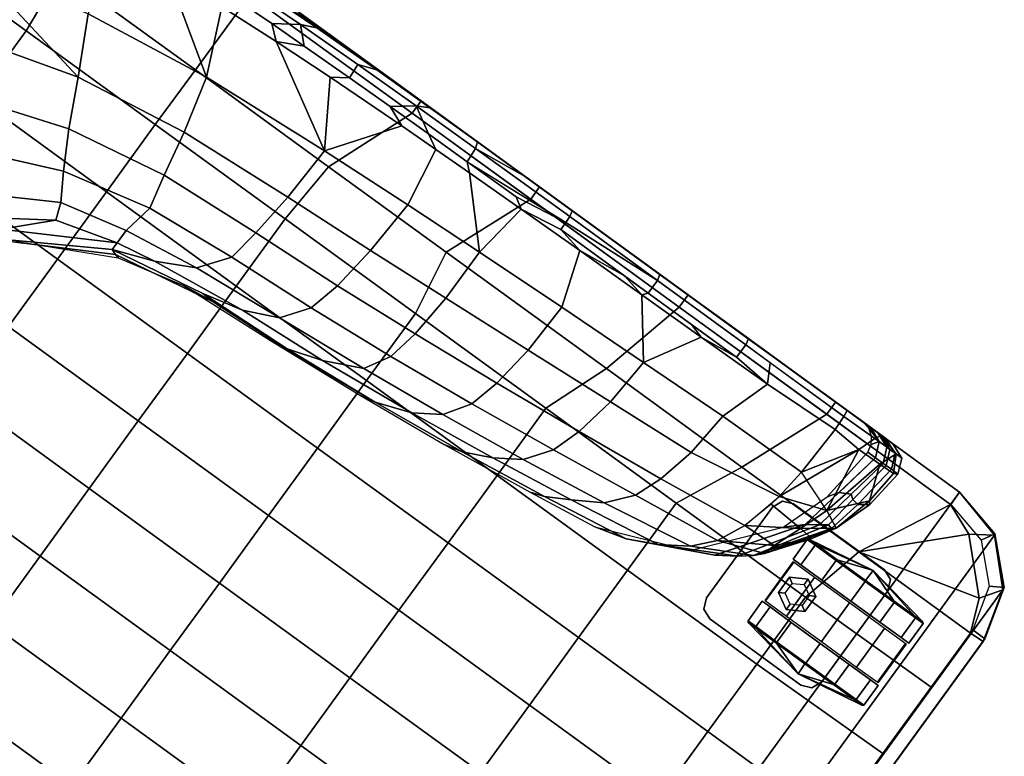
# Model space of a CAD drawing. Units: inches. Extents: x -2 to 303, y -6 to 303.
# Drawn here: x 151 to 167, y 242 to 254 of the extents above; entities that cross this region are included whole.
import ezdxf

# ---------------------------------------------------------------- set-up
doc = ezdxf.new("R2010")
doc.units = ezdxf.units.IN
doc.header["$MEASUREMENT"] = 0
for name, color, linetype in [('SEAT-CASTER', 5, 'Continuous'), ('SEAT-FABRIC', 5, 'Continuous'), ('SEAT-OTHER', 7, 'Continuous')]:
    doc.layers.add(name, color=color, linetype=linetype)
doc.styles.get("Standard").update_dxf_attribs({"font": 'arial.ttf'})

# ---------------------------------------------------------------- blocks, each defined once
blk = doc.blocks.new('1px100sa2_0t')
at = {"layer": 'SEAT-CASTER'}
for points, invisible_edges in [([(23.891, -23.892, 2.902), (23.891, -26.108, 2.902), (24.068, -26.181, 2.902), (24.068, -23.819, 2.902)], 5), ([(24.068, -23.819, 2.822), (24.068, -26.181, 2.822), (23.891, -26.108, 2.822), (23.891, -23.892, 2.822)], 5), ([(24.068, -23.819, 2.902), (24.068, -26.181, 2.902), (25.93, -26.181, 2.902), (25.93, -23.819, 2.902)], 5), ([(25.93, -23.819, 2.822), (25.93, -26.181, 2.822), (24.068, -26.181, 2.822), (24.068, -23.819, 2.822)], 5), ([(25.93, -26.181, 2.902), (26.107, -26.108, 2.902), (26.107, -23.892, 2.902), (25.93, -23.819, 2.902)], 10), ([(25.93, -23.819, 2.822), (26.107, -23.892, 2.822), (26.107, -26.108, 2.822), (25.93, -26.181, 2.822)], 10), ([(23.818, -24.069, 2.902), (23.818, -25.931, 2.902), (23.891, -26.108, 2.902), (23.891, -23.892, 2.902)], 4), ([(23.891, -23.892, 2.822), (23.891, -26.108, 2.822), (23.818, -25.931, 2.822), (23.818, -24.069, 2.822)], 1), ([(26.107, -26.108, 2.902), (26.18, -25.931, 2.902), (26.18, -24.069, 2.902), (26.107, -23.892, 2.902)], 8), ([(26.107, -23.892, 2.822), (26.18, -24.069, 2.822), (26.18, -25.931, 2.822), (26.107, -26.108, 2.822)], 8), ([(24.566, -26.815, 1.781), (24.566, -26.975, 1.187), (24.566, -24.6, 1.187), (24.566, -24.759, 1.781)], 10), ([(24.566, -26.975, 1.187), (24.566, -26.815, 0.594), (24.566, -24.759, 0.594), (24.566, -24.6, 1.187)], 10), ([(25.432, -24.759, 1.781), (25.432, -24.6, 1.187), (25.432, -26.975, 1.187), (25.432, -26.815, 1.781)], 10), ([(25.432, -24.6, 1.187), (25.432, -24.759, 0.594), (25.432, -26.815, 0.594), (25.432, -26.975, 1.187)], 10), ([(24.566, -26.381, 2.216), (24.566, -26.815, 1.781), (24.566, -24.759, 1.781), (24.566, -25.193, 2.216)], 10), ([(24.566, -26.815, 0.594), (24.566, -26.381, 0.159), (24.566, -25.193, 0.159), (24.566, -24.759, 0.594)], 10), ([(25.432, -25.193, 2.216), (25.432, -24.759, 1.781), (25.432, -26.815, 1.781), (25.432, -26.381, 2.216)], 10), ([(25.432, -24.759, 0.594), (25.432, -25.193, 0.159), (25.432, -26.381, 0.159), (25.432, -26.815, 0.594)], 10), ([(24.566, -25.787, 2.375), (24.566, -26.381, 2.216), (24.566, -25.193, 2.216), (24.566, -25.787, 2.375)], 2), ([(24.566, -25.193, 0.159), (24.566, -26.381, 0.159), (24.566, -25.787, 0), (24.566, -25.193, 0.159)], 1), ([(25.432, -25.787, 2.375), (25.432, -25.193, 2.216), (25.432, -26.381, 2.216), (25.432, -25.787, 2.375)], 2), ([(25.432, -25.193, 0.159), (25.432, -25.787, 0), (25.432, -26.381, 0.159), (25.432, -25.193, 0.159)], 4)]:
    blk.add_3dface(points, dxfattribs=dict(at, invisible_edges=invisible_edges))
for points in [[(24.068, -23.819, 2.902), (24.068, -23.819, 2.822), (23.891, -23.892, 2.822), (23.891, -23.892, 2.902)], [(25.93, -23.819, 2.902), (25.93, -23.819, 2.822), (24.068, -23.819, 2.822), (24.068, -23.819, 2.902)], [(26.107, -23.892, 2.902), (26.107, -23.892, 2.822), (25.93, -23.819, 2.822), (25.93, -23.819, 2.902)], [(23.891, -23.892, 2.902), (23.891, -23.892, 2.822), (23.818, -24.069, 2.822), (23.818, -24.069, 2.902)], [(26.18, -24.069, 2.902), (26.18, -24.069, 2.822), (26.107, -23.892, 2.822), (26.107, -23.892, 2.902)], [(23.818, -24.069, 2.902), (23.818, -24.069, 2.822), (23.818, -25.931, 2.822), (23.818, -25.931, 2.902)], [(26.18, -25.931, 2.902), (26.18, -25.931, 2.822), (26.18, -24.069, 2.822), (26.18, -24.069, 2.902)], [(24.144, -24.772, 1.77), (24.144, -24.616, 1.187), (23.941, -25.787, 1.195), (24.144, -24.772, 1.77)], [(23.941, -25.787, 1.195), (24.144, -24.616, 1.187), (24.144, -24.772, 0.605), (23.941, -25.787, 1.195)], [(24.163, -24.759, 0.594), (24.144, -24.772, 0.605), (24.144, -24.616, 1.187), (24.163, -24.6, 1.187)], [(24.163, -24.6, 1.187), (24.144, -24.616, 1.187), (24.144, -24.772, 1.77), (24.163, -24.759, 1.781)], [(24.566, -24.6, 1.187), (24.163, -24.6, 1.187), (24.163, -24.759, 1.781), (24.566, -24.759, 1.781)], [(24.566, -24.759, 0.594), (24.163, -24.759, 0.594), (24.163, -24.6, 1.187), (24.566, -24.6, 1.187)], [(25.394, -24.629, 1.553), (24.604, -24.629, 1.553), (24.604, -25.067, 2.17), (25.394, -25.067, 2.17)], [(25.394, -24.641, 0.797), (24.604, -24.641, 0.797), (24.604, -24.629, 1.553), (25.394, -24.629, 1.553)], [(25.432, -24.759, 1.781), (25.835, -24.759, 1.781), (25.835, -24.6, 1.187), (25.432, -24.6, 1.187)], [(25.432, -24.6, 1.187), (25.835, -24.6, 1.187), (25.835, -24.759, 0.594), (25.432, -24.759, 0.594)], [(25.835, -24.6, 1.187), (25.854, -24.616, 1.187), (25.854, -24.772, 0.605), (25.835, -24.759, 0.594)], [(25.835, -24.759, 1.781), (25.854, -24.772, 1.77), (25.854, -24.616, 1.187), (25.835, -24.6, 1.187)], [(25.854, -24.772, 1.77), (26.057, -25.787, 1.195), (25.854, -24.616, 1.187), (25.854, -24.772, 1.77)], [(26.057, -25.787, 1.195), (25.854, -24.772, 0.605), (25.854, -24.616, 1.187), (26.057, -25.787, 1.195)], [(24.144, -25.199, 2.196), (24.144, -24.772, 1.77), (23.941, -25.787, 1.195), (24.144, -25.199, 2.196)], [(23.941, -25.787, 1.195), (24.144, -24.772, 0.605), (24.144, -25.199, 0.179), (23.941, -25.787, 1.195)], [(24.163, -25.193, 0.159), (24.144, -25.199, 0.179), (24.144, -24.772, 0.605), (24.163, -24.759, 0.594)], [(24.163, -24.759, 1.781), (24.144, -24.772, 1.77), (24.144, -25.199, 2.196), (24.163, -25.193, 2.216)], [(24.566, -24.759, 1.781), (24.163, -24.759, 1.781), (24.163, -25.193, 2.216), (24.566, -25.193, 2.216)], [(24.566, -25.193, 0.159), (24.163, -25.193, 0.159), (24.163, -24.759, 0.594), (24.566, -24.759, 0.594)], [(24.843, -24.729, 1.793), (24.843, -24.729, 2.822), (24.686, -25, 2.822), (24.686, -25, 1.793)], [(24.899, -24.827, 2.822), (24.843, -24.729, 2.822), (24.686, -25, 2.822), (24.8, -25, 2.822)], [(25.155, -24.729, 1.793), (25.155, -24.729, 2.822), (24.843, -24.729, 2.822), (24.843, -24.729, 1.793)], [(25.099, -24.827, 2.822), (25.155, -24.729, 2.822), (24.843, -24.729, 2.822), (24.899, -24.827, 2.822)], [(25.198, -25, 2.822), (25.312, -25, 2.822), (25.155, -24.729, 2.822), (25.099, -24.827, 2.822)], [(25.312, -25, 1.793), (25.312, -25, 2.822), (25.155, -24.729, 2.822), (25.155, -24.729, 1.793)], [(25.432, -25.193, 2.216), (25.835, -25.193, 2.216), (25.835, -24.759, 1.781), (25.432, -24.759, 1.781)], [(25.432, -24.759, 0.594), (25.835, -24.759, 0.594), (25.835, -25.193, 0.159), (25.432, -25.193, 0.159)], [(25.835, -24.759, 0.594), (25.854, -24.772, 0.605), (25.854, -25.199, 0.179), (25.835, -25.193, 0.159)], [(25.835, -25.193, 2.216), (25.854, -25.199, 2.196), (25.854, -24.772, 1.77), (25.835, -24.759, 1.781)], [(25.854, -25.199, 2.196), (26.057, -25.787, 1.195), (25.854, -24.772, 1.77), (25.854, -25.199, 2.196)], [(26.057, -25.787, 1.195), (25.854, -25.199, 0.179), (25.854, -24.772, 0.605), (26.057, -25.787, 1.195)], [(25.394, -25.067, 2.17), (24.604, -25.067, 2.17), (24.604, -25.786, 2.407), (25.394, -25.786, 2.407)], [(24.686, -25, 1.793), (24.686, -25, 2.822), (24.843, -25.271, 2.822), (24.843, -25.271, 1.793)], [(24.8, -25, 2.822), (24.686, -25, 2.822), (24.843, -25.271, 2.822), (24.899, -25.173, 2.822)], [(25.099, -25.173, 2.822), (25.155, -25.271, 2.822), (25.312, -25, 2.822), (25.198, -25, 2.822)], [(25.155, -25.271, 1.793), (25.155, -25.271, 2.822), (25.312, -25, 2.822), (25.312, -25, 1.793)], [(24.144, -25.781, 2.352), (24.144, -25.199, 2.196), (23.941, -25.787, 1.195), (24.144, -25.781, 2.352)], [(23.941, -25.787, 1.195), (24.144, -25.199, 0.179), (24.144, -25.781, 0.023), (23.941, -25.787, 1.195)], [(24.163, -25.193, 2.216), (24.144, -25.199, 2.196), (24.144, -25.781, 2.352), (24.163, -25.787, 2.375)], [(24.163, -25.787, 0), (24.144, -25.781, 0.023), (24.144, -25.199, 0.179), (24.163, -25.193, 0.159)], [(24.566, -25.193, 2.216), (24.163, -25.193, 2.216), (24.163, -25.787, 2.375), (24.566, -25.787, 2.375)], [(24.566, -25.787, 0), (24.163, -25.787, 0), (24.163, -25.193, 0.159), (24.566, -25.193, 0.159)], [(24.899, -25.173, 2.822), (24.843, -25.271, 2.822), (25.155, -25.271, 2.822), (25.099, -25.173, 2.822)], [(24.843, -25.271, 1.793), (24.843, -25.271, 2.822), (25.155, -25.271, 2.822), (25.155, -25.271, 1.793)], [(25.432, -25.787, 2.375), (25.835, -25.787, 2.375), (25.835, -25.193, 2.216), (25.432, -25.193, 2.216)], [(25.432, -25.193, 0.159), (25.835, -25.193, 0.159), (25.835, -25.787, 0), (25.432, -25.787, 0)], [(25.835, -25.787, 2.375), (25.854, -25.781, 2.352), (25.854, -25.199, 2.196), (25.835, -25.193, 2.216)], [(25.835, -25.193, 0.159), (25.854, -25.199, 0.179), (25.854, -25.781, 0.023), (25.835, -25.787, 0)], [(25.854, -25.781, 2.352), (26.057, -25.787, 1.195), (25.854, -25.199, 2.196), (25.854, -25.781, 2.352)], [(26.057, -25.787, 1.195), (25.854, -25.781, 0.023), (25.854, -25.199, 0.179), (26.057, -25.787, 1.195)], [(24.144, -25.781, 2.352), (24.144, -25.781, 2.352), (23.941, -25.787, 1.195), (24.144, -26.363, 2.196)], [(23.941, -25.787, 1.195), (24.144, -25.781, 0.023), (24.144, -26.363, 0.179), (23.941, -25.787, 1.195)], [(24.144, -26.789, 1.77), (24.144, -26.363, 2.196), (23.941, -25.787, 1.195), (24.144, -26.789, 1.77)], [(24.144, -26.789, 1.77), (23.941, -25.787, 1.195), (24.144, -26.946, 1.187), (24.144, -26.789, 1.77)], [(24.144, -26.946, 1.187), (23.941, -25.787, 1.195), (24.144, -26.789, 0.605), (24.144, -26.946, 1.187)], [(23.941, -25.787, 1.195), (24.144, -26.363, 0.179), (24.144, -26.789, 0.605), (23.941, -25.787, 1.195)], [(24.163, -25.787, 2.375), (24.144, -25.781, 2.352), (24.144, -26.363, 2.196), (24.163, -26.381, 2.216)], [(24.163, -26.381, 0.159), (24.144, -26.363, 0.179), (24.144, -25.781, 0.023), (24.163, -25.787, 0)], [(24.566, -25.787, 2.375), (24.163, -25.787, 2.375), (24.163, -26.381, 2.216), (24.566, -26.381, 2.216)], [(24.566, -26.381, 0.159), (24.163, -26.381, 0.159), (24.163, -25.787, 0), (24.566, -25.787, 0)], [(25.394, -25.786, 2.407), (24.604, -25.786, 2.407), (24.604, -26.505, 2.172), (25.394, -26.505, 2.172)], [(25.432, -26.381, 2.216), (25.835, -26.381, 2.216), (25.835, -25.787, 2.375), (25.432, -25.787, 2.375)], [(25.432, -25.787, 0), (25.835, -25.787, 0), (25.835, -26.381, 0.159), (25.432, -26.381, 0.159)], [(25.835, -26.381, 2.216), (25.854, -26.363, 2.196), (25.854, -25.781, 2.352), (25.835, -25.787, 2.375)], [(25.835, -25.787, 0), (25.854, -25.781, 0.023), (25.854, -26.363, 0.179), (25.835, -26.381, 0.159)], [(25.854, -26.363, 2.196), (26.057, -25.787, 1.195), (25.854, -25.781, 2.352)], [(26.057, -25.787, 1.195), (25.854, -26.363, 0.179), (25.854, -25.781, 0.023), (26.057, -25.787, 1.195)], [(25.854, -26.789, 1.77), (26.057, -25.787, 1.195), (25.854, -26.363, 2.196), (25.854, -26.789, 1.77)], [(25.854, -26.789, 1.77), (25.854, -26.946, 1.187), (26.057, -25.787, 1.195), (25.854, -26.789, 1.77)], [(25.854, -26.946, 1.187), (25.854, -26.789, 0.605), (26.057, -25.787, 1.195), (25.854, -26.946, 1.187)], [(26.057, -25.787, 1.195), (25.854, -26.789, 0.605), (25.854, -26.363, 0.179), (26.057, -25.787, 1.195)], [(23.818, -25.931, 2.902), (23.818, -25.931, 2.822), (23.891, -26.108, 2.822), (23.891, -26.108, 2.902)], [(26.107, -26.108, 2.902), (26.107, -26.108, 2.822), (26.18, -25.931, 2.822), (26.18, -25.931, 2.902)], [(23.891, -26.108, 2.902), (23.891, -26.108, 2.822), (24.068, -26.181, 2.822), (24.068, -26.181, 2.902)], [(25.93, -26.181, 2.902), (25.93, -26.181, 2.822), (26.107, -26.108, 2.822), (26.107, -26.108, 2.902)], [(24.068, -26.181, 2.902), (24.068, -26.181, 2.822), (25.93, -26.181, 2.822), (25.93, -26.181, 2.902)], [(24.163, -26.381, 2.216), (24.144, -26.363, 2.196), (24.144, -26.789, 1.77), (24.163, -26.815, 1.781)], [(24.163, -26.815, 0.594), (24.144, -26.789, 0.605), (24.144, -26.363, 0.179), (24.163, -26.381, 0.159)], [(24.566, -26.381, 2.216), (24.163, -26.381, 2.216), (24.163, -26.815, 1.781), (24.566, -26.815, 1.781)], [(24.566, -26.815, 0.594), (24.163, -26.815, 0.594), (24.163, -26.381, 0.159), (24.566, -26.381, 0.159)], [(25.432, -26.815, 1.781), (25.835, -26.815, 1.781), (25.835, -26.381, 2.216), (25.432, -26.381, 2.216)], [(25.432, -26.381, 0.159), (25.835, -26.381, 0.159), (25.835, -26.815, 0.594), (25.432, -26.815, 0.594)], [(25.835, -26.815, 1.781), (25.854, -26.789, 1.77), (25.854, -26.363, 2.196), (25.835, -26.381, 2.216)], [(25.835, -26.381, 0.159), (25.854, -26.363, 0.179), (25.854, -26.789, 0.605), (25.835, -26.815, 0.594)], [(25.394, -26.505, 2.172), (24.604, -26.505, 2.172), (24.604, -26.945, 1.556), (25.394, -26.945, 1.556)], [(24.163, -26.815, 1.781), (24.144, -26.789, 1.77), (24.144, -26.946, 1.187), (24.163, -26.975, 1.187)], [(24.163, -26.975, 1.187), (24.144, -26.946, 1.187), (24.144, -26.789, 0.605), (24.163, -26.815, 0.594)], [(24.566, -26.815, 1.781), (24.163, -26.815, 1.781), (24.163, -26.975, 1.187), (24.566, -26.975, 1.187)], [(24.566, -26.975, 1.187), (24.163, -26.975, 1.187), (24.163, -26.815, 0.594), (24.566, -26.815, 0.594)], [(25.394, -26.945, 1.556), (24.604, -26.945, 1.556), (24.604, -26.933, 0.799), (25.394, -26.933, 0.799)], [(25.432, -26.975, 1.187), (25.835, -26.975, 1.187), (25.835, -26.815, 1.781), (25.432, -26.815, 1.781)], [(25.432, -26.815, 0.594), (25.835, -26.815, 0.594), (25.835, -26.975, 1.187), (25.432, -26.975, 1.187)], [(25.835, -26.975, 1.187), (25.854, -26.946, 1.187), (25.854, -26.789, 1.77), (25.835, -26.815, 1.781)], [(25.835, -26.815, 0.594), (25.854, -26.789, 0.605), (25.854, -26.946, 1.187), (25.835, -26.975, 1.187)]]:
    blk.add_3dface(points, dxfattribs=at)
at = {"layer": 'SEAT-FABRIC'}
for points in [[(0, -1.772, 2.902), (27.953, -1.772, 2.902), (27.953, -26.181, 2.902), (0, -26.181, 2.902)], [(27.703, -1.772, 15.107), (27.703, -26.185, 15.107), (27.953, -26.181, 15.107), (27.953, -1.772, 15.107)], [(27.953, -26.181, 15.107), (27.953, -26.181, 2.902), (27.953, -1.772, 2.902), (27.953, -1.772, 15.107)], [(27.953, -26.181, 15.107), (27.953, -26.181, 14.547), (27.953, -1.772, 14.547), (27.953, -1.772, 15.107)], [(23.661, -7.849, 15.107), (23.667, -9.165, 15.304), (25.043, -9.167, 15.251), (25.041, -7.849, 15.107)], [(25.384, -7.956, 29.416), (24.434, -8.588, 27.685), (24.928, -10.315, 26.287), (25.384, -7.956, 29.416)], [(25.876, -9.831, 27.506), (25.384, -7.956, 29.416), (24.928, -10.315, 26.287), (25.876, -9.831, 27.506)], [(25.041, -7.849, 15.107), (25.043, -9.167, 15.251), (26.169, -9.061, 15.187), (26.169, -7.849, 15.107)], [(24.434, -8.588, 27.685), (23.617, -9.122, 25.871), (24.147, -10.692, 24.945), (24.928, -10.315, 26.287)], [(23.617, -9.122, 25.871), (22.926, -9.634, 23.996), (23.527, -11.034, 23.496), (24.147, -10.692, 24.945)], [(25.043, -9.167, 15.251), (25.045, -11.812, 15.468), (26.169, -11.818, 15.327), (26.169, -9.061, 15.187)], [(26.169, -9.061, 15.187), (26.169, -11.818, 15.327), (27.702, -11.817, 15.09), (27.702, -9.066, 15.102)], [(20.905, -9.162, 15.37), (20.905, -11.812, 15.765), (22.288, -11.812, 15.697), (22.288, -9.164, 15.342)], [(22.288, -9.164, 15.342), (22.288, -11.812, 15.697), (23.668, -11.812, 15.6), (23.667, -9.165, 15.304)], [(23.667, -9.165, 15.304), (23.668, -11.812, 15.6), (25.045, -11.812, 15.468), (25.043, -9.167, 15.251)], [(25.876, -9.831, 27.506), (26.182, -12.036, 25.946), (27.191, -10.507, 27.244), (27.071, -9.482, 28.117)], [(22.926, -9.634, 23.996), (22.38, -10.079, 22.012), (23.081, -11.303, 21.949), (23.527, -11.034, 23.496)], [(24.928, -10.315, 26.287), (25.225, -12.271, 25.17), (26.182, -12.036, 25.946), (25.876, -9.831, 27.506)], [(22.38, -10.079, 22.012), (22.039, -10.285, 20.302), (22.794, -11.41, 20.332), (23.081, -11.303, 21.949)], [(22.039, -10.285, 20.302), (22.139, -10.763, 18.725), (22.794, -11.41, 20.332), (22.039, -10.285, 20.302)], [(24.928, -10.315, 26.287), (24.147, -10.692, 24.945), (24.453, -12.422, 24.212), (25.225, -12.271, 25.17)], [(27.276, -11.557, 26.516), (27.191, -10.507, 27.244), (26.182, -12.036, 25.946), (27.276, -11.557, 26.516)], [(22.139, -10.763, 18.725), (22.1, -11.021, 17.078), (22.95, -12.453, 17.485), (23.09, -12.453, 19.252)], [(22.139, -10.763, 18.725), (23.09, -12.453, 19.252), (22.794, -11.41, 20.332), (22.139, -10.763, 18.725)], [(24.147, -10.692, 24.945), (23.527, -11.034, 23.496), (23.872, -12.554, 23.097), (24.453, -12.422, 24.212)], [(22.1, -11.021, 17.078), (22.084, -11.046, 16.513), (22.917, -12.545, 17.066), (22.95, -12.453, 17.485)], [(22.084, -11.046, 16.513), (22.146, -11.13, 15.464), (22.897, -12.61, 15.467), (22.917, -12.545, 17.066)], [(23.527, -11.034, 23.496), (23.081, -11.303, 21.949), (23.341, -12.453, 21.32), (23.872, -12.554, 23.097)], [(23.081, -11.303, 21.949), (22.794, -11.41, 20.332), (23.09, -12.453, 19.252), (23.341, -12.453, 21.32)], [(26.182, -12.036, 25.946), (26.343, -14.335, 24.978), (27.338, -12.623, 25.906), (27.276, -11.557, 26.516)], [(27.338, -12.623, 25.906), (27.533, -12.39, 26.035), (27.512, -11.72, 26.417), (27.276, -11.557, 26.516)], [(27.533, -12.39, 26.035), (27.802, -12.788, 25.711), (27.768, -11.676, 26.317), (27.512, -11.72, 26.417)], [(27.802, -12.788, 25.711), (27.917, -13.033, 25.308), (27.889, -12.025, 25.82), (27.768, -11.676, 26.317)], [(16.749, -11.811, 15.851), (16.749, -14.472, 16.191), (18.135, -14.472, 16.168), (18.135, -11.811, 15.836)], [(18.135, -11.811, 15.836), (18.135, -14.472, 16.168), (19.52, -14.472, 16.125), (19.52, -11.812, 15.808)], [(19.52, -11.812, 15.808), (19.52, -14.472, 16.125), (20.905, -14.472, 16.056), (20.905, -11.812, 15.765)], [(20.905, -11.812, 15.765), (20.905, -14.472, 16.056), (22.288, -14.472, 15.954), (22.288, -11.812, 15.697)], [(22.288, -11.812, 15.697), (22.288, -14.472, 15.954), (23.669, -14.472, 15.81), (23.668, -11.812, 15.6)], [(23.668, -11.812, 15.6), (23.669, -14.472, 15.81), (25.047, -14.473, 15.616), (25.045, -11.812, 15.468)], [(25.047, -14.473, 15.616), (26.169, -14.547, 15.417), (26.169, -11.818, 15.327), (25.045, -11.812, 15.468)], [(26.169, -14.547, 15.417), (27.702, -15.149, 15.084), (27.702, -11.817, 15.09), (26.169, -11.818, 15.327)], [(27.702, -11.817, 15.09), (27.702, -15.149, 15.084), (27.953, -15.149, 15.107), (27.953, -11.866, 15.107)], [(25.225, -12.271, 25.17), (25.365, -14.299, 24.515), (26.343, -14.335, 24.978), (26.182, -12.036, 25.946)], [(27.889, -12.025, 25.82), (27.917, -13.033, 25.308), (27.913, -12.62, 24.077), (27.889, -12.025, 25.82)], [(25.225, -12.271, 25.17), (24.453, -12.422, 24.212), (24.575, -14.217, 23.79), (25.365, -14.299, 24.515)], [(27.533, -12.39, 26.035), (27.338, -12.623, 25.906), (27.549, -13.046, 25.7), (27.533, -12.39, 26.035)], [(27.533, -12.39, 26.035), (27.549, -13.046, 25.7), (27.802, -12.788, 25.711), (27.533, -12.39, 26.035)], [(22.917, -12.545, 17.066), (22.897, -12.61, 15.467), (23.163, -13.757, 15.469), (23.234, -14.315, 17.053)], [(22.95, -12.453, 17.485), (22.917, -12.545, 17.066), (23.234, -14.315, 17.053), (23.24, -14.095, 17.458)], [(23.203, -13.134, 19.248), (22.95, -12.453, 17.485), (23.24, -14.095, 17.458), (23.404, -14.789, 19.253)], [(23.09, -12.453, 19.252), (22.95, -12.453, 17.485), (23.203, -13.134, 19.248), (23.09, -12.453, 19.252)], [(23.341, -12.453, 21.32), (23.09, -12.453, 19.252), (23.203, -13.134, 19.248), (23.526, -13.761, 21.151)], [(23.872, -12.554, 23.097), (23.341, -12.453, 21.32), (23.526, -13.761, 21.151), (24.015, -14.131, 22.854)], [(24.453, -12.422, 24.212), (23.872, -12.554, 23.097), (24.015, -14.131, 22.854), (24.575, -14.217, 23.79)], [(27.383, -13.696, 25.398), (27.338, -12.623, 25.906), (26.343, -14.335, 24.978), (27.383, -13.696, 25.398)], [(27.383, -13.696, 25.398), (27.566, -13.96, 25.293), (27.549, -13.046, 25.7), (27.338, -12.623, 25.906)], [(27.941, -14.434, 23.444), (27.943, -14.46, 21.972), (27.92, -12.644, 22.493), (27.913, -12.62, 24.077)], [(27.937, -14.248, 24.793), (27.941, -14.434, 23.444), (27.913, -12.62, 24.077), (27.917, -13.033, 25.308)], [(27.943, -14.46, 21.972), (27.945, -14.487, 20.5), (27.927, -12.667, 20.909), (27.92, -12.644, 22.493)], [(27.945, -14.487, 20.5), (27.948, -14.513, 19.028), (27.934, -12.691, 19.325), (27.927, -12.667, 20.909)], [(27.948, -14.513, 19.028), (27.95, -14.539, 17.555), (27.941, -12.714, 17.741), (27.934, -12.691, 19.325)], [(27.95, -14.539, 17.555), (27.952, -14.566, 16.083), (27.948, -12.738, 16.157), (27.941, -12.714, 17.741)], [(27.953, -14.566, 16.083), (27.953, -14.525, 15.107), (27.947, -12.708, 15.103), (27.949, -12.738, 16.157)], [(27.566, -13.96, 25.293), (27.825, -13.943, 25.19), (27.802, -12.788, 25.711), (27.549, -13.046, 25.7)], [(27.825, -13.943, 25.19), (27.937, -14.248, 24.793), (27.917, -13.033, 25.308), (27.802, -12.788, 25.711)], [(23.526, -13.761, 21.151), (23.203, -13.134, 19.248), (23.404, -14.789, 19.253), (23.662, -15.361, 21.026)], [(27.428, -15.131, 24.857), (27.383, -13.696, 25.398), (26.343, -14.335, 24.978), (27.428, -15.131, 24.857)], [(27.428, -15.131, 24.857), (27.576, -14.79, 24.975), (27.566, -13.96, 25.293), (27.383, -13.696, 25.398)], [(23.234, -14.315, 17.053), (23.163, -13.757, 15.469), (23.273, -15.461, 15.469), (23.316, -15.842, 17.036)], [(24.015, -14.131, 22.854), (23.526, -13.761, 21.151), (23.662, -15.361, 21.026), (24.106, -15.692, 22.734)], [(27.576, -14.79, 24.975), (27.838, -15.131, 24.753), (27.825, -13.943, 25.19), (27.566, -13.96, 25.293)], [(27.838, -15.131, 24.753), (27.947, -15.335, 24.423), (27.937, -14.248, 24.793), (27.825, -13.943, 25.19)], [(23.24, -14.095, 17.458), (23.234, -14.315, 17.053), (23.316, -15.842, 17.036), (23.324, -15.768, 17.457)], [(23.404, -14.789, 19.253), (23.24, -14.095, 17.458), (23.324, -15.768, 17.457), (23.513, -16.354, 19.272)], [(24.575, -14.217, 23.79), (24.015, -14.131, 22.854), (24.106, -15.692, 22.734), (24.655, -15.827, 23.606)], [(25.365, -14.299, 24.515), (24.575, -14.217, 23.79), (24.655, -15.827, 23.606), (25.453, -15.927, 24.243)], [(25.365, -14.299, 24.515), (25.453, -15.927, 24.243), (26.429, -15.98, 24.586), (26.343, -14.335, 24.978)], [(26.343, -14.335, 24.978), (26.429, -15.98, 24.586), (27.445, -15.818, 24.666), (27.428, -15.131, 24.857)], [(27.937, -14.248, 24.793), (27.947, -15.335, 24.423), (27.941, -14.434, 23.444), (27.937, -14.248, 24.793)], [(13.976, -14.471, 16.201), (13.976, -17.141, 16.472), (15.362, -17.137, 16.472), (15.362, -14.471, 16.201)], [(15.362, -14.471, 16.201), (15.362, -17.137, 16.472), (16.749, -17.139, 16.446), (16.749, -14.472, 16.191)], [(16.749, -14.472, 16.191), (16.749, -17.139, 16.446), (18.135, -17.14, 16.405), (18.135, -14.472, 16.168)], [(18.135, -14.472, 16.168), (18.135, -17.14, 16.405), (19.52, -17.14, 16.343), (19.52, -14.472, 16.125)], [(19.52, -14.472, 16.125), (19.52, -17.14, 16.343), (20.905, -17.14, 16.247), (20.905, -14.472, 16.056)], [(20.905, -14.472, 16.056), (20.905, -17.14, 16.247), (22.287, -17.141, 16.109), (22.288, -14.472, 15.954)], [(22.288, -14.472, 15.954), (22.287, -17.141, 16.109), (23.669, -17.141, 15.925), (23.669, -14.472, 15.81)], [(23.669, -14.472, 15.81), (23.669, -17.141, 15.925), (25.048, -17.141, 15.687), (25.047, -14.473, 15.616)], [(25.047, -14.473, 15.616), (25.048, -17.141, 15.687), (26.169, -16.956, 15.447), (26.169, -14.547, 15.417)], [(27.952, -16.317, 23.013), (27.952, -16.334, 21.617), (27.943, -14.46, 21.972), (27.941, -14.434, 23.444)], [(27.952, -16.303, 24.212), (27.952, -16.317, 23.013), (27.941, -14.434, 23.444), (27.947, -15.335, 24.423)], [(27.952, -16.334, 21.617), (27.952, -16.351, 20.221), (27.945, -14.487, 20.5), (27.943, -14.46, 21.972)], [(27.952, -16.351, 20.221), (27.953, -16.368, 18.825), (27.948, -14.513, 19.028), (27.945, -14.487, 20.5)], [(27.953, -16.368, 18.825), (27.953, -16.385, 17.429), (27.95, -14.539, 17.555), (27.948, -14.513, 19.028)], [(27.953, -16.403, 15.984), (27.953, -16.401, 15.107), (27.953, -14.525, 15.107), (27.953, -14.566, 16.083)], [(26.169, -16.956, 15.447), (27.702, -17.575, 15.088), (27.702, -15.149, 15.084), (26.169, -14.547, 15.417)], [(27.953, -16.385, 17.429), (27.952, -16.403, 15.984), (27.952, -14.566, 16.083), (27.95, -14.539, 17.555)], [(23.662, -15.361, 21.026), (23.404, -14.789, 19.253), (23.513, -16.354, 19.272), (23.804, -16.986, 20.957)], [(27.445, -15.818, 24.666), (27.583, -15.569, 24.729), (27.576, -14.79, 24.975), (27.428, -15.131, 24.857)], [(27.576, -14.79, 24.975), (27.583, -15.569, 24.729), (27.838, -15.131, 24.753), (27.576, -14.79, 24.975)], [(27.587, -16.358, 24.567), (27.845, -16.341, 24.465), (27.838, -15.131, 24.753), (27.583, -15.569, 24.729)], [(27.702, -15.149, 15.084), (27.702, -17.575, 15.088), (27.953, -17.575, 15.107), (27.953, -15.149, 15.107)], [(27.845, -16.341, 24.465), (27.952, -16.303, 24.212), (27.947, -15.335, 24.423), (27.838, -15.131, 24.753)], [(23.316, -15.842, 17.036), (23.273, -15.461, 15.469), (23.412, -17.206, 15.469), (23.462, -17.465, 17.457)], [(24.106, -15.692, 22.734), (23.662, -15.361, 21.026), (23.804, -16.986, 20.957), (24.232, -17.231, 22.637)], [(27.46, -16.5, 24.547), (27.587, -16.358, 24.567), (27.583, -15.569, 24.729), (27.445, -15.818, 24.666)], [(23.324, -15.768, 17.457), (23.316, -15.842, 17.036), (23.462, -17.465, 17.457), (23.324, -15.768, 17.457)], [(23.513, -16.354, 19.272), (23.324, -15.768, 17.457), (23.462, -17.465, 17.457), (23.678, -18.061, 19.28)], [(24.655, -15.827, 23.606), (24.106, -15.692, 22.734), (24.232, -17.231, 22.637), (24.769, -17.339, 23.476)], [(25.453, -15.927, 24.243), (24.655, -15.827, 23.606), (24.769, -17.339, 23.476), (25.548, -17.404, 24.082)], [(26.429, -15.98, 24.586), (26.495, -17.406, 24.399), (27.46, -16.5, 24.547), (27.445, -15.818, 24.666)], [(25.453, -15.927, 24.243), (25.548, -17.404, 24.082), (26.495, -17.406, 24.399), (26.429, -15.98, 24.586)], [(27.952, -16.303, 24.212), (27.845, -16.341, 24.465), (27.953, -17.269, 24.078), (27.952, -16.303, 24.212)], [(27.952, -16.303, 24.212), (27.953, -17.269, 24.078), (27.952, -16.317, 23.013), (27.952, -16.303, 24.212)], [(27.953, -18.244, 22.798), (27.953, -18.244, 21.44), (27.952, -16.334, 21.617), (27.952, -16.317, 23.013)], [(27.953, -18.244, 23.979), (27.953, -18.244, 22.798), (27.952, -16.317, 23.013), (27.953, -17.269, 24.078)], [(23.804, -16.986, 20.957), (23.513, -16.354, 19.272), (23.678, -18.061, 19.28), (23.958, -18.494, 20.955)], [(27.476, -17.544, 24.415), (27.593, -17.354, 24.434), (27.587, -16.358, 24.567), (27.46, -16.5, 24.547)], [(27.734, -18.273, 24.312), (27.852, -18.266, 24.23), (27.845, -16.341, 24.465), (27.587, -16.358, 24.567)], [(27.734, -18.273, 24.312), (27.587, -16.42, 24.558), (27.593, -17.354, 24.434), (27.734, -18.273, 24.312)], [(27.852, -18.266, 24.23), (27.953, -18.244, 23.979), (27.953, -17.269, 24.078), (27.845, -16.341, 24.465)], [(27.953, -18.244, 21.44), (27.953, -18.244, 20.082), (27.952, -16.351, 20.221), (27.952, -16.334, 21.617)], [(27.953, -18.244, 20.082), (27.953, -18.244, 18.724), (27.953, -16.368, 18.825), (27.952, -16.351, 20.221)], [(27.953, -18.244, 17.366), (27.952, -18.244, 15.96), (27.952, -16.403, 15.984), (27.953, -16.385, 17.429)], [(27.953, -18.244, 18.724), (27.953, -18.244, 17.366), (27.953, -16.385, 17.429), (27.953, -16.368, 18.825)], [(27.953, -18.244, 15.96), (27.953, -18.235, 15.107), (27.953, -16.401, 15.107), (27.953, -16.403, 15.984)], [(27.476, -17.544, 24.415), (27.46, -16.5, 24.547), (26.495, -17.406, 24.399), (27.476, -17.544, 24.415)], [(25.048, -17.141, 15.687), (25.047, -19.815, 15.689), (26.169, -20.239, 15.442), (26.169, -16.956, 15.447)], [(26.169, -16.956, 15.447), (26.169, -20.239, 15.442), (27.702, -20.62, 15.09), (27.702, -17.575, 15.088)], [(15.362, -17.137, 16.472), (15.362, -19.811, 16.61), (16.749, -19.811, 16.591), (16.749, -17.139, 16.446)], [(16.749, -17.139, 16.446), (16.749, -19.811, 16.591), (18.135, -19.812, 16.541), (18.135, -17.14, 16.405)], [(18.135, -17.14, 16.405), (18.135, -19.812, 16.541), (19.52, -19.812, 16.451), (19.52, -17.14, 16.343)], [(19.52, -17.14, 16.343), (19.52, -19.812, 16.451), (20.905, -19.813, 16.325), (20.905, -17.14, 16.247)], [(20.905, -17.14, 16.247), (20.905, -19.813, 16.325), (22.288, -19.814, 16.158), (22.287, -17.141, 16.109)], [(22.287, -17.141, 16.109), (22.288, -19.814, 16.158), (23.669, -19.815, 15.947), (23.669, -17.141, 15.925)], [(23.669, -17.141, 15.925), (23.669, -19.815, 15.947), (25.047, -19.815, 15.689), (25.048, -17.141, 15.687)], [(24.232, -17.231, 22.637), (23.804, -16.986, 20.957), (23.958, -18.494, 20.955), (24.385, -18.778, 22.53)], [(23.462, -17.465, 17.457), (23.412, -17.206, 15.469), (23.567, -18.803, 15.469), (23.644, -19.118, 17.457)], [(24.769, -17.339, 23.476), (24.232, -17.231, 22.637), (24.385, -18.778, 22.53), (24.905, -18.913, 23.335)], [(23.678, -18.061, 19.28), (23.462, -17.465, 17.457), (23.644, -19.118, 17.457), (23.863, -19.587, 19.28)], [(25.548, -17.404, 24.082), (24.769, -17.339, 23.476), (24.905, -18.913, 23.335), (25.653, -19.011, 23.918)], [(25.548, -17.404, 24.082), (25.653, -19.011, 23.918), (26.557, -19.044, 24.231), (26.495, -17.406, 24.399)], [(26.495, -17.406, 24.399), (26.557, -19.044, 24.231), (27.49, -18.733, 24.305), (27.476, -17.544, 24.415)], [(27.593, -18.275, 24.342), (27.734, -18.273, 24.312), (27.593, -17.354, 24.434), (27.476, -17.544, 24.415)], [(27.593, -18.275, 24.342), (27.476, -17.544, 24.415), (27.49, -18.733, 24.305), (27.593, -18.275, 24.342)], [(27.702, -17.575, 15.088), (27.702, -20.62, 15.09), (27.953, -20.62, 15.107), (27.953, -17.575, 15.107)], [(23.958, -18.494, 20.955), (23.678, -18.061, 19.28), (23.863, -19.587, 19.28), (24.138, -20.012, 20.958)], [(27.593, -18.275, 24.342), (27.49, -18.733, 24.305), (27.59, -19.582, 24.245), (27.593, -18.275, 24.342)], [(27.589, -20.067, 24.213), (27.846, -20.068, 24.109), (27.734, -18.273, 24.312), (27.593, -18.275, 24.342)], [(27.852, -18.266, 24.23), (27.734, -18.273, 24.312), (27.846, -20.068, 24.109), (27.852, -18.266, 24.23)], [(27.846, -20.068, 24.109), (27.953, -20.042, 23.855), (27.953, -18.244, 23.979), (27.852, -18.266, 24.23)], [(27.954, -19.766, 15.468), (27.952, -18.734, 14.962), (27.953, -18.235, 15.107), (27.953, -18.244, 15.96)], [(27.953, -19.823, 17.146), (27.953, -19.766, 15.468), (27.952, -18.244, 15.96), (27.953, -18.244, 17.366)], [(27.953, -18.244, 20.082), (27.953, -18.244, 21.44), (27.953, -19.938, 20.503), (27.953, -18.244, 20.082)], [(27.953, -20.042, 23.855), (27.953, -19.995, 22.181), (27.953, -18.244, 22.798), (27.953, -18.244, 23.979)], [(27.953, -19.995, 22.181), (27.953, -19.938, 20.503), (27.953, -18.244, 21.44), (27.953, -18.244, 22.798)], [(27.953, -19.938, 20.503), (27.953, -19.881, 18.824), (27.953, -18.244, 18.724), (27.953, -18.244, 20.082)], [(27.953, -19.881, 18.824), (27.953, -19.823, 17.146), (27.953, -18.244, 17.366), (27.953, -18.244, 18.724)], [(24.385, -18.778, 22.53), (23.958, -18.494, 20.955), (24.138, -20.012, 20.958), (24.562, -20.322, 22.413)], [(26.557, -19.044, 24.231), (26.613, -20.678, 24.092), (27.502, -19.996, 24.217), (27.49, -18.733, 24.305)], [(27.49, -18.733, 24.305), (27.502, -19.996, 24.217), (27.59, -19.582, 24.245), (27.49, -18.733, 24.305)], [(27.954, -19.766, 15.468), (27.952, -19.348, 14.962), (27.952, -18.734, 14.962), (27.954, -19.766, 15.468)], [(23.644, -19.118, 17.457), (23.567, -18.803, 15.469), (23.766, -20.422, 15.651), (23.848, -20.655, 17.457)], [(24.905, -18.913, 23.335), (24.385, -18.778, 22.53), (24.562, -20.322, 22.413), (25.059, -20.487, 23.189)], [(25.653, -19.011, 23.918), (24.905, -18.913, 23.335), (25.059, -20.487, 23.189), (25.762, -20.617, 23.763)], [(25.653, -19.011, 23.918), (25.762, -20.617, 23.763), (26.613, -20.678, 24.092), (26.557, -19.044, 24.231)], [(23.863, -19.587, 19.28), (23.644, -19.118, 17.457), (23.848, -20.655, 17.457), (24.066, -21.048, 19.28)], [(27.954, -19.766, 15.468), (27.952, -20.547, 14.962), (27.952, -19.348, 14.962), (27.954, -19.766, 15.468)], [(24.138, -20.012, 20.958), (23.863, -19.587, 19.28), (24.066, -21.048, 19.28), (24.345, -21.521, 20.963)], [(27.59, -19.582, 24.245), (27.502, -19.996, 24.217), (27.589, -20.067, 24.213), (27.59, -19.582, 24.245)], [(16.749, -19.811, 16.591), (16.749, -22.487, 16.612), (18.135, -22.487, 16.536), (18.135, -19.812, 16.541)], [(18.135, -19.812, 16.541), (18.135, -22.487, 16.536), (19.521, -22.488, 16.417), (19.52, -19.812, 16.451)], [(19.52, -19.812, 16.451), (19.521, -22.488, 16.417), (20.905, -22.489, 16.28), (20.905, -19.813, 16.325)], [(20.905, -19.813, 16.325), (20.905, -22.489, 16.28), (22.288, -22.489, 16.112), (22.288, -19.814, 16.158)], [(22.288, -19.814, 16.158), (22.288, -22.489, 16.112), (23.668, -22.489, 15.904), (23.669, -19.815, 15.947)], [(23.669, -19.815, 15.947), (23.668, -22.489, 15.904), (25.045, -22.489, 15.661), (25.047, -19.815, 15.689)], [(25.047, -19.815, 15.689), (25.045, -22.489, 15.661), (26.169, -23.018, 15.427), (26.169, -20.239, 15.442)], [(27.954, -21.58, 15.468), (27.952, -21.162, 14.962), (27.952, -20.547, 14.962), (27.954, -19.766, 15.468)], [(27.953, -21.637, 17.122), (27.953, -21.58, 15.468), (27.953, -19.766, 15.468), (27.953, -19.823, 17.146)], [(27.953, -21.694, 18.777), (27.953, -21.637, 17.122), (27.953, -19.823, 17.146), (27.953, -19.881, 18.824)], [(27.953, -21.75, 20.431), (27.953, -21.694, 18.777), (27.953, -19.881, 18.824), (27.953, -19.938, 20.503)], [(24.562, -20.322, 22.413), (24.138, -20.012, 20.958), (24.345, -21.521, 20.963), (24.755, -21.862, 22.288)], [(27.513, -21.208, 24.142), (27.502, -19.996, 24.217), (26.613, -20.678, 24.092), (27.513, -21.208, 24.142)], [(27.513, -21.208, 24.142), (27.589, -20.954, 24.159), (27.589, -20.067, 24.213), (27.502, -19.996, 24.217)], [(27.589, -21.876, 24.102), (27.846, -21.878, 23.998), (27.846, -20.068, 24.109), (27.589, -20.067, 24.213)], [(27.846, -21.878, 23.998), (27.953, -21.854, 23.744), (27.953, -20.042, 23.855), (27.846, -20.068, 24.109)], [(27.953, -21.807, 22.085), (27.953, -21.75, 20.431), (27.953, -19.938, 20.503), (27.953, -19.995, 22.181)], [(27.953, -21.854, 23.744), (27.953, -21.807, 22.085), (27.953, -19.995, 22.181), (27.953, -20.042, 23.855)], [(26.169, -20.239, 15.442), (26.169, -23.018, 15.427), (27.702, -23.642, 15.105), (27.702, -20.62, 15.09)], [(25.059, -20.487, 23.189), (24.562, -20.322, 22.413), (24.755, -21.862, 22.288), (25.219, -22.044, 23.043)], [(23.848, -20.655, 17.457), (23.766, -20.422, 15.651), (23.934, -21.629, 15.469), (24.075, -22.165, 17.472)], [(25.762, -20.617, 23.763), (25.059, -20.487, 23.189), (25.219, -22.044, 23.043), (25.869, -22.193, 23.618)], [(24.066, -21.048, 19.28), (23.848, -20.655, 17.457), (24.075, -22.165, 17.472), (24.311, -22.651, 19.286)], [(25.762, -20.617, 23.763), (25.869, -22.193, 23.618), (26.667, -22.266, 23.968), (26.613, -20.678, 24.092)], [(26.613, -20.678, 24.092), (26.667, -22.266, 23.968), (27.527, -22.555, 24.057), (27.513, -21.208, 24.142)], [(27.702, -20.62, 15.09), (27.702, -23.642, 15.105), (27.953, -23.642, 15.107), (27.953, -20.62, 15.107)], [(24.345, -21.521, 20.963), (24.066, -21.048, 19.28), (24.311, -22.651, 19.286), (24.606, -23.1, 20.967)], [(27.589, -20.954, 24.159), (27.513, -21.208, 24.142), (27.589, -21.876, 24.102), (27.589, -20.954, 24.159)], [(27.513, -21.208, 24.142), (27.527, -22.555, 24.057), (27.589, -21.876, 24.102), (27.513, -21.208, 24.142)], [(27.954, -23.395, 15.468), (27.954, -23.012, 15.101), (27.952, -21.162, 14.962), (27.954, -21.58, 15.468)], [(24.755, -21.862, 22.288), (24.345, -21.521, 20.963), (24.606, -23.1, 20.967), (24.948, -23.407, 22.113)], [(24.075, -22.165, 17.472), (23.934, -21.629, 15.469), (24.539, -23.134, 15.458), (24.722, -23.513, 17.248)], [(27.953, -23.451, 17.099), (27.953, -23.395, 15.468), (27.953, -21.58, 15.468), (27.953, -21.637, 17.122)], [(27.953, -23.507, 18.729), (27.953, -23.451, 17.099), (27.953, -21.637, 17.122), (27.953, -21.694, 18.777)], [(27.953, -23.562, 20.36), (27.953, -23.507, 18.729), (27.953, -21.694, 18.777), (27.953, -21.75, 20.431)], [(25.219, -22.044, 23.043), (24.755, -21.862, 22.288), (24.948, -23.407, 22.113), (25.411, -23.625, 22.928)], [(27.84, -23.892, 23.877), (27.953, -23.877, 23.608), (27.953, -21.854, 23.744), (27.846, -21.878, 23.998)], [(27.953, -23.618, 21.99), (27.953, -23.562, 20.36), (27.953, -21.75, 20.431), (27.953, -21.807, 22.085)], [(27.953, -23.877, 23.608), (27.953, -23.618, 21.99), (27.953, -21.807, 22.085), (27.953, -21.854, 23.744)], [(27.527, -22.555, 24.057), (27.844, -22.381, 23.968), (27.846, -21.878, 23.998), (27.589, -21.876, 24.102)], [(24.311, -22.651, 19.286), (24.075, -22.165, 17.472), (24.722, -23.513, 17.248), (24.933, -23.835, 19.038)], [(25.869, -22.193, 23.618), (25.219, -22.044, 23.043), (25.411, -23.625, 22.928), (26.136, -23.802, 23.587)], [(25.869, -22.193, 23.618), (26.136, -23.802, 23.587), (26.679, -23.867, 23.835), (26.667, -22.266, 23.968)], [(26.667, -22.266, 23.968), (26.679, -23.867, 23.835), (27.581, -23.906, 23.976), (27.527, -22.555, 24.057)], [(19.521, -22.488, 16.417), (19.521, -25.143, 16.056), (20.905, -25.142, 15.948), (20.905, -22.489, 16.28)], [(20.905, -22.489, 16.28), (20.905, -25.142, 15.948), (22.288, -25.141, 15.822), (22.288, -22.489, 16.112)], [(22.288, -22.489, 16.112), (22.288, -25.141, 15.822), (23.668, -25.14, 15.675), (23.668, -22.489, 15.904)], [(23.668, -22.489, 15.904), (23.668, -25.14, 15.675), (25.044, -25.14, 15.517), (25.045, -22.489, 15.661)], [(25.045, -22.489, 15.661), (25.044, -25.14, 15.517), (26.169, -25.411, 15.352), (26.169, -23.018, 15.427)], [(27.581, -23.906, 23.976), (27.84, -23.892, 23.877), (27.844, -22.381, 23.968), (27.527, -22.555, 24.057)], [(24.606, -23.1, 20.967), (24.311, -22.651, 19.286), (24.933, -23.835, 19.038), (25.094, -24.033, 20.151)], [(27.954, -24.227, 15.479), (27.954, -24.2, 15.101), (27.954, -23.012, 15.101), (27.954, -23.395, 15.468)], [(24.722, -23.513, 17.248), (24.539, -23.134, 15.458), (25.764, -24.159, 15.453), (26.017, -24.427, 17.242)], [(24.948, -23.407, 22.113), (24.606, -23.1, 20.967), (25.094, -24.033, 20.151), (25.229, -24.165, 21.318)], [(26.169, -23.018, 15.427), (26.169, -25.411, 15.352), (27.702, -26.181, 15.158), (27.702, -23.642, 15.105)], [(24.948, -23.407, 22.113), (25.229, -24.165, 21.318), (25.431, -24.212, 22.47), (24.948, -23.407, 22.113)], [(24.948, -23.407, 22.113), (25.431, -24.212, 22.47), (25.411, -23.625, 22.928), (24.948, -23.407, 22.113)], [(27.952, -24.355, 17.221), (27.954, -24.227, 15.479), (27.953, -23.395, 15.468), (27.953, -23.451, 17.099)], [(27.953, -24.509, 18.985), (27.953, -24.354, 17.227), (27.953, -23.451, 17.099), (27.953, -23.507, 18.729)], [(27.953, -24.577, 19.766), (27.953, -24.509, 18.985), (27.953, -23.507, 18.729), (27.953, -23.562, 20.36)], [(24.933, -23.835, 19.038), (24.722, -23.513, 17.248), (26.017, -24.427, 17.242), (26.148, -24.622, 19.03)], [(25.411, -23.625, 22.928), (25.918, -24.403, 23.059), (25.956, -23.77, 23.47), (25.411, -23.625, 22.928)], [(25.411, -23.625, 22.928), (25.431, -24.212, 22.47), (25.918, -24.403, 23.059), (25.411, -23.625, 22.928)], [(27.702, -23.642, 15.105), (27.702, -26.181, 15.158), (27.953, -26.181, 15.107), (27.953, -23.642, 15.107)], [(27.953, -24.58, 23.252), (27.952, -24.817, 22.472), (27.953, -23.618, 21.99), (27.953, -24.58, 23.252)], [(27.952, -24.817, 22.472), (27.953, -24.676, 20.886), (27.953, -23.618, 21.99), (27.952, -24.817, 22.472)], [(27.953, -24.663, 20.743), (27.953, -24.577, 19.766), (27.953, -23.562, 20.36), (27.953, -24.663, 20.743)], [(27.953, -24.676, 20.886), (27.953, -24.663, 20.743), (27.953, -23.562, 20.36), (27.953, -23.618, 21.99)], [(27.953, -24.58, 23.252), (27.953, -23.618, 21.99), (27.953, -23.877, 23.608), (27.953, -24.58, 23.252)], [(25.956, -23.77, 23.47), (25.918, -24.403, 23.059), (26.414, -24.581, 23.323), (26.136, -23.802, 23.587)], [(26.679, -23.867, 23.835), (26.136, -23.802, 23.587), (27.543, -24.418, 23.824), (26.679, -23.867, 23.835)], [(27.543, -24.418, 23.824), (26.136, -23.802, 23.587), (26.414, -24.581, 23.323), (27.543, -24.418, 23.824)], [(26.136, -23.802, 23.587), (26.414, -24.581, 23.323), (26.679, -23.867, 23.835), (26.136, -23.802, 23.587)], [(25.094, -24.033, 20.151), (24.933, -23.835, 19.038), (26.148, -24.622, 19.03), (26.239, -24.741, 20.148)], [(27.581, -23.906, 23.976), (26.679, -23.867, 23.835), (27.543, -24.418, 23.824), (27.581, -23.906, 23.976)], [(27.543, -24.418, 23.824), (27.846, -24.525, 23.644), (27.84, -23.892, 23.877), (27.581, -23.906, 23.976)], [(27.846, -24.525, 23.644), (27.953, -24.58, 23.252), (27.953, -23.877, 23.608), (27.84, -23.892, 23.877)], [(25.229, -24.165, 21.318), (25.094, -24.033, 20.151), (26.218, -24.819, 21.308), (25.229, -24.165, 21.318)], [(26.218, -24.819, 21.308), (25.094, -24.033, 20.151), (26.239, -24.741, 20.148), (26.218, -24.819, 21.308)], [(26.017, -24.427, 17.242), (25.764, -24.159, 15.453), (26.598, -24.454, 15.085), (26.774, -24.567, 17.241)], [(25.431, -24.212, 22.47), (25.229, -24.165, 21.318), (25.89, -24.653, 22.47), (25.431, -24.212, 22.47)], [(25.89, -24.653, 22.47), (25.229, -24.165, 21.318), (26.268, -24.875, 22.47), (25.89, -24.653, 22.47)], [(26.268, -24.875, 22.47), (25.229, -24.165, 21.318), (26.218, -24.819, 21.308), (26.268, -24.875, 22.47)], [(25.918, -24.403, 23.059), (25.431, -24.212, 22.47), (25.89, -24.653, 22.47), (25.918, -24.403, 23.059)], [(27.849, -24.613, 17.25), (27.927, -24.338, 15.093), (27.954, -24.2, 15.101), (27.954, -24.354, 17.227)], [(25.89, -24.653, 22.47), (26.268, -24.875, 22.47), (25.918, -24.403, 23.059), (25.89, -24.653, 22.47)], [(25.918, -24.403, 23.059), (26.268, -24.875, 22.47), (26.414, -24.581, 23.323), (25.918, -24.403, 23.059)], [(26.148, -24.622, 19.03), (26.017, -24.427, 17.242), (26.774, -24.567, 17.241), (26.872, -24.749, 19.03)], [(27.55, -24.84, 23.501), (27.543, -24.418, 23.824), (26.414, -24.581, 23.323), (27.55, -24.84, 23.501)], [(26.775, -24.567, 17.241), (26.598, -24.454, 15.085), (27.594, -24.562, 15.085), (27.594, -24.719, 17.24)], [(27.55, -24.84, 23.501), (27.847, -24.957, 23.136), (27.846, -24.525, 23.644), (27.543, -24.418, 23.824)], [(27.849, -24.613, 17.25), (27.731, -24.534, 15.083), (27.849, -24.456, 15.096), (27.849, -24.613, 17.25)], [(27.848, -24.771, 19.049), (27.848, -24.613, 17.25), (27.953, -24.354, 17.227), (27.953, -24.509, 18.985)], [(27.849, -24.613, 17.25), (27.849, -24.456, 15.096), (27.927, -24.338, 15.093), (27.849, -24.613, 17.25)], [(26.239, -24.741, 20.148), (26.148, -24.622, 19.03), (26.872, -24.749, 19.03), (26.814, -24.824, 19.976)], [(26.268, -24.875, 22.47), (26.959, -25.056, 22.93), (26.414, -24.581, 23.323), (26.268, -24.875, 22.47)], [(26.959, -25.056, 22.93), (27.55, -24.84, 23.501), (26.414, -24.581, 23.323), (26.959, -25.056, 22.93)], [(26.872, -24.749, 19.03), (26.774, -24.567, 17.241), (27.593, -24.719, 17.24), (27.593, -24.876, 19.031)], [(27.593, -24.876, 19.031), (27.593, -24.719, 17.24), (27.848, -24.613, 17.25), (27.848, -24.771, 19.049)], [(27.594, -24.719, 17.24), (27.594, -24.562, 15.085), (27.731, -24.534, 15.083), (27.849, -24.613, 17.25)], [(27.847, -24.957, 23.136), (27.843, -25.077, 22.479), (27.952, -24.817, 22.472), (27.953, -24.58, 23.252)], [(27.953, -24.58, 23.252), (27.846, -24.525, 23.644), (27.847, -24.957, 23.136), (27.953, -24.58, 23.252)], [(27.848, -24.831, 19.734), (27.848, -24.771, 19.049), (27.953, -24.509, 18.985), (27.953, -24.577, 19.766)], [(27.848, -24.935, 20.882), (27.848, -24.831, 19.734), (27.953, -24.577, 19.766), (27.953, -24.663, 20.743)], [(26.218, -24.819, 21.308), (26.239, -24.741, 20.148), (26.814, -24.824, 19.976), (26.795, -24.939, 21.254)], [(26.814, -24.824, 19.976), (26.872, -24.749, 19.03), (27.593, -24.876, 19.031), (27.593, -24.937, 19.744)], [(27.593, -24.937, 19.744), (27.593, -24.876, 19.031), (27.848, -24.771, 19.049), (27.848, -24.831, 19.734)], [(27.843, -25.077, 22.479), (27.848, -24.935, 20.882), (27.953, -24.663, 20.743), (27.952, -24.817, 22.472)], [(26.268, -24.875, 22.47), (26.218, -24.819, 21.308), (26.795, -24.939, 21.254), (26.912, -25.1, 22.45)], [(26.268, -24.875, 22.47), (26.912, -25.1, 22.45), (26.959, -25.056, 22.93), (26.268, -24.875, 22.47)], [(26.795, -24.939, 21.254), (26.814, -24.824, 19.976), (27.593, -24.937, 19.744), (27.596, -25.043, 20.889)], [(26.912, -25.1, 22.45), (26.795, -24.939, 21.254), (27.596, -25.043, 20.889), (27.59, -25.179, 22.47)], [(27.561, -25.114, 23.023), (27.55, -24.84, 23.501), (26.959, -25.056, 22.93), (27.561, -25.114, 23.023)], [(27.561, -25.114, 23.023), (27.847, -24.957, 23.136), (27.55, -24.84, 23.501), (27.561, -25.114, 23.023)], [(27.561, -25.114, 23.023), (27.59, -25.179, 22.47), (27.843, -25.077, 22.479), (27.847, -24.957, 23.136)], [(27.59, -25.179, 22.47), (27.596, -25.043, 20.889), (27.848, -24.935, 20.882), (27.843, -25.077, 22.479)], [(27.596, -25.043, 20.889), (27.593, -24.937, 19.744), (27.848, -24.831, 19.734), (27.848, -24.935, 20.882)], [(23.668, -25.14, 15.675), (23.699, -27.703, 15.178), (25.06, -27.703, 15.178), (25.044, -25.14, 15.517)], [(25.044, -25.14, 15.517), (25.06, -27.703, 15.178), (26.169, -27.703, 15.178), (26.169, -25.411, 15.352)], [(26.959, -25.056, 22.93), (26.912, -25.1, 22.45), (27.59, -25.179, 22.47), (27.561, -25.114, 23.023)], [(20.905, -25.142, 15.948), (21.076, -27.703, 15.178), (22.285, -27.703, 15.178), (22.288, -25.141, 15.822)], [(22.288, -25.141, 15.822), (22.285, -27.703, 15.178), (23.699, -27.703, 15.178), (23.668, -25.14, 15.675)], [(26.169, -25.411, 15.352), (26.169, -27.703, 15.178), (26.719, -27.479, 15.169), (26.169, -25.411, 15.352)], [(26.169, -25.411, 15.352), (26.719, -27.479, 15.169), (27.48, -26.718, 15.159), (26.169, -25.411, 15.352)], [(26.169, -25.411, 15.352), (27.48, -26.718, 15.159), (27.702, -26.181, 15.158), (26.169, -25.411, 15.352)], [(0, -26.181, 2.902), (27.953, -26.181, 2.902), (27.716, -27.067, 2.902), (0.237, -27.067, 2.902)], [(27.48, -26.718, 15.159), (27.716, -27.067, 15.107), (27.953, -26.181, 15.107), (27.702, -26.181, 15.158)], [(27.953, -26.181, 15.107), (27.703, -26.185, 15.107), (27.522, -26.94, 15.107), (27.74, -27.062, 15.107)], [(27.716, -27.067, 15.107), (27.716, -27.067, 2.902), (27.953, -26.181, 2.902), (27.953, -26.181, 15.107)], [(27.953, -26.181, 14.547), (27.953, -26.181, 15.107), (27.74, -27.062, 15.107), (27.74, -27.062, 14.547)], [(26.719, -27.479, 15.169), (27.067, -27.715, 15.107), (27.716, -27.067, 15.107), (27.48, -26.718, 15.159)], [(0.237, -27.067, 2.902), (27.716, -27.067, 2.902), (27.067, -27.715, 2.902), (0.886, -27.715, 2.902)], [(27.74, -27.062, 15.107), (27.522, -26.94, 15.107), (26.982, -27.497, 15.107), (27.108, -27.713, 15.107)], [(27.067, -27.715, 15.107), (27.067, -27.715, 2.902), (27.716, -27.067, 2.902), (27.716, -27.067, 15.107)], [(27.74, -27.062, 14.547), (27.74, -27.062, 15.107), (27.108, -27.713, 15.107), (27.108, -27.713, 14.547)], [(26.169, -27.703, 15.178), (26.181, -27.953, 15.107), (27.067, -27.715, 15.107), (26.719, -27.479, 15.169)], [(27.108, -27.713, 15.107), (26.982, -27.497, 15.107), (26.233, -27.702, 15.107), (26.233, -27.952, 15.107)], [(0.886, -27.715, 2.902), (27.067, -27.715, 2.902), (26.181, -27.953, 2.902), (1.772, -27.953, 2.902)], [(1.772, -27.703, 15.107), (1.772, -27.953, 15.107), (26.233, -27.952, 15.107), (26.233, -27.702, 15.107)], [(1.784, -27.703, 15.178), (1.772, -27.953, 15.107), (26.181, -27.953, 15.107), (26.169, -27.703, 15.178)], [(26.181, -27.953, 15.107), (26.181, -27.953, 2.902), (27.067, -27.715, 2.902), (27.067, -27.715, 15.107)], [(27.108, -27.713, 14.547), (27.108, -27.713, 15.107), (26.233, -27.952, 15.107), (26.233, -27.952, 14.547)], [(1.772, -27.953, 15.107), (1.772, -27.953, 14.547), (26.233, -27.952, 14.547), (26.233, -27.952, 15.107)], [(1.772, -27.953, 15.107), (1.772, -27.953, 2.902), (26.181, -27.953, 2.902), (26.181, -27.953, 15.107)]]:
    blk.add_3dface(points, dxfattribs=at)
at = {"layer": 'SEAT-OTHER'}
blk.add_attdef('OTHER', (7.976, -14.976), '', height=2, dxfattribs=at)

msp = doc.modelspace()

# ---------------------------------------------------------------- block references
at = {"rotation": 54}
msp.add_blockref('1px100sa2_0t', (128.818, 239.22), dxfattribs=at)

doc.saveas('drawing.dxf')
